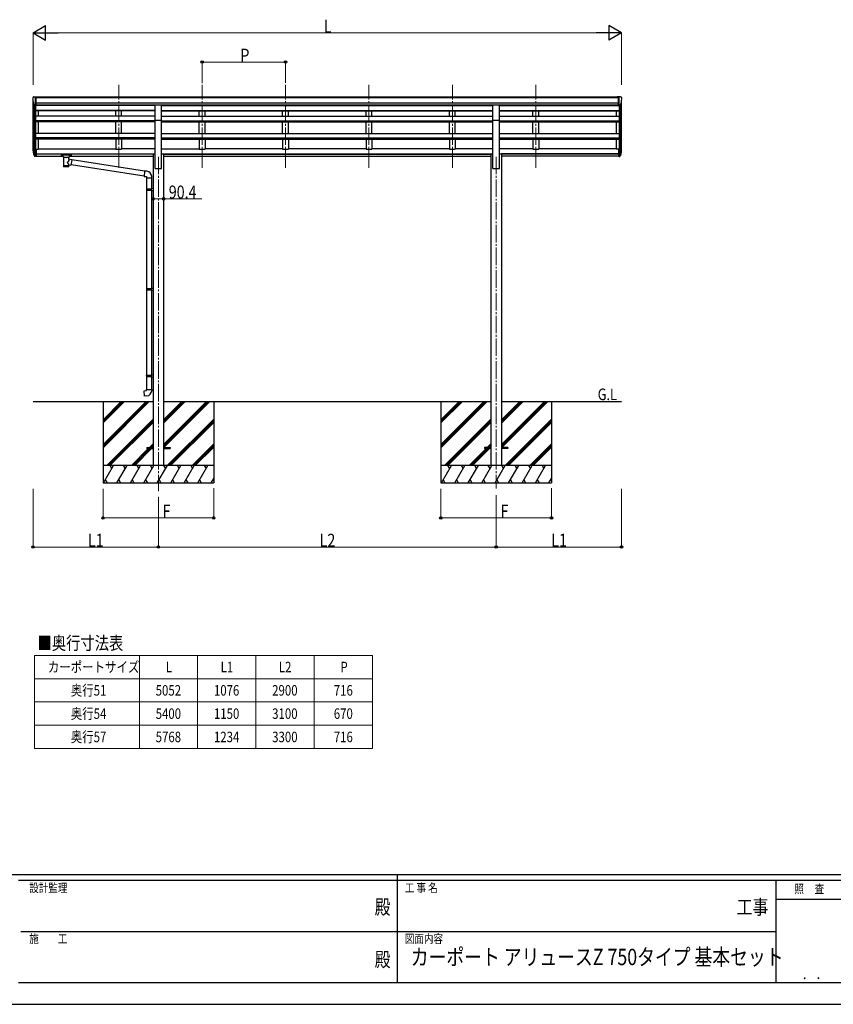
# Model space of a CAD drawing. Units: millimetres. Extents: x 0 to 21025, y 0 to 14850.
# Drawn here: x 7259 to 14244, y 0 to 8452 of the extents above; entities that cross this region are included whole.
import ezdxf
from ezdxf.enums import TextEntityAlignment as Align

# ---------------------------------------------------------------- set-up
doc = ezdxf.new("R2010")
doc.units = ezdxf.units.MM
doc.header["$PDMODE"] = 1
doc.linetypes.add('YCENTER_1', pattern=[13, 10, -1, 1, -1])
for name, color, linetype, lineweight in [('TABLE1', 255, 'Continuous', 13), ('USER1', 3, 'Continuous', 13), ('YKK_12', 2, 'Continuous', 13), ('YKK_13', 4, 'Continuous', 30), ('YKK_A1', 4, 'Continuous', 30), ('YKK_D', 6, 'Continuous', 13), ('YKK_ZWAK', 7, 'Continuous', 30)]:
    doc.layers.add(name, color=color, linetype=linetype, lineweight=lineweight)
doc.styles.add('text-b', font='extslim2.shx', dxfattribs={"width": 0.8, "bigfont": 'extfont2.shx'})

msp = doc.modelspace()

# ---------------------------------------------------------------- linework, layer by layer
at = {"layer": 'TABLE1'}
for p, q in [((7387.142044011644, 2995.017190833631), (10287.14204401164, 2995.017190833631)), ((7387.142044011644, 2995.017190833631), (7387.142044011644, 2195.017190833631)), ((8287.142044011644, 2995.017190833631), (8287.142044011644, 2195.017190833631)), ((8787.142044011644, 2995.017190833631), (8787.142044011644, 2195.017190833631)), ((9287.142044011644, 2995.017190833631), (9287.142044011644, 2195.017190833631)), ((9787.142044011644, 2995.017190833631), (9787.142044011644, 2195.017190833631)), ((10287.14204401164, 2995.017190833631), (10287.14204401164, 2195.017190833631)), ((7387.142044011644, 2795.017190833631), (10287.14204401164, 2795.017190833631)), ((7387.142044011644, 2595.017190833631), (10287.14204401164, 2595.017190833631)), ((7387.142044011644, 2395.01719083363), (10287.14204401164, 2395.01719083363)), ((7387.142044011644, 2195.017190833631), (10287.14204401164, 2195.017190833631))]:
    msp.add_line(p, q, dxfattribs=at)
at = {"layer": 'YKK_12', "linetype": 'YCENTER_1', "ltscale": 15}
for p, q in [((8109.760463607337, 7181.581586225675), (8109.760463607336, 7892.807055966658)), ((8825.760463607337, 7181.581586225675), (8825.760463607336, 7892.807055966658)), ((9541.760463607336, 7181.581586225675), (9541.760463607336, 7892.807055966658)), ((10257.76046360733, 7181.581586225675), (10257.76046360733, 7892.807055966658)), ((10973.76046360733, 7181.581586225675), (10973.76046360733, 7892.807055966658)), ((11689.76046360733, 7181.581586225675), (11689.76046360733, 7892.807055966658)), ((8449.760463607336, 7275.375995719635), (8449.760463607332, 4404.523528003578)), ((11349.76046360733, 7275.375995719635), (11349.76046360733, 4427.944241889053))]:
    msp.add_line(p, q, dxfattribs=at)
at = {"layer": 'YKK_13', "linetype": 'Continuous', "ltscale": 0.5}
for p, q in [((7371.760426751291, 7780.58794028245), (7371.760426751291, 7779.958911775425)), ((7378.670141778191, 7789.391711084085), (7374.603418882561, 7783.583828886713)), ((7381.760426751289, 7789.958911775425), (7379.428245282946, 7789.816269446156)), ((7381.760426751289, 7789.958911775425), (7400.260426751282, 7789.958911775531)), ((7393.760426751289, 7716.974570168009), (7393.760426751281, 7789.958911775531)), ((7400.260426751282, 7789.958911775531), (7410.260426751282, 7789.871643097623)), ((7400.260426751282, 7717.974570345681), (7400.260426751282, 7789.958911775531)), ((7410.260426751282, 7788.355643339392), (7410.260426751282, 7789.871643097623)), ((12399.26079467345, 7789.958911775531), (12389.26079467345, 7789.871643097623)), ((12389.26079467345, 7788.355643339392), (12389.26079467345, 7789.871643097623)), ((12399.26079467345, 7717.974570345681), (12399.26079467345, 7789.958911775531)), ((12417.76079467344, 7789.958911775425), (12399.26079467345, 7789.958911775531)), ((12405.76079467344, 7716.974570168009), (12405.76079467345, 7789.958911775531)), ((12417.76079467344, 7789.958911775425), (12420.09297614178, 7789.816269446156)), ((12420.85107964654, 7789.391711084085), (12424.91780254217, 7783.583828886713)), ((12427.76079467344, 7780.58794028245), (12427.76079467344, 7779.958911775425)), ((7386.136334454708, 7718.78758054187), (7376.860721109207, 7734.853414127641)), ((7393.760426751289, 7716.974570168009), (7388.551265047455, 7717.293176146604)), ((7400.260426751282, 7717.974570345681), (7393.760426751281, 7717.974570345681)), ((12399.26079467345, 7717.974570345681), (12405.76079467345, 7717.974570345681)), ((12405.76079467344, 7716.974570168009), (12410.96995637728, 7717.293176146604)), ((12413.38488697002, 7718.78758054187), (12422.66050031552, 7734.853414127641))]:
    msp.add_line(p, q, dxfattribs=at)
at = {"layer": 'YKK_13'}
for p, q in [((8422.260463607336, 7719.933628190269), (8477.260463607334, 7719.933628190269)), ((8422.260463607336, 7588.018700575965), (8422.260463607336, 7719.933628190269)), ((8477.260463607337, 7588.018700575965), (8477.260463607337, 7719.933628190269)), ((11322.26046360733, 7719.933628190269), (11377.26046360733, 7719.933628190269)), ((11322.26046360733, 7588.018700575965), (11322.26046360733, 7719.933628190269)), ((11377.26046360733, 7588.018700575965), (11377.26046360733, 7719.933628190269)), ((8422.260463607336, 7588.018700575968), (8477.260463607334, 7588.018700575965)), ((11322.26046360733, 7588.018700575968), (11377.26046360733, 7588.018700575968)), ((7376.152694478062, 7314.631865387577), (7386.317084568263, 7295.460859825599)), ((7387.327447539341, 7296.710859825601), (7377.572781520256, 7315.125880861223)), ((7378.738977771419, 7297.777128454259), (7386.317084568263, 7280.290198660991)), ((7393.760460241237, 7295.960859825602), (7388.62648564502, 7295.960859825602)), ((7393.760460241237, 7293.960859825602), (7388.915160779616, 7293.960859825602)), ((7393.760460241237, 7278.790198660994), (7388.915160779616, 7278.790198660994)), ((7393.760460241233, 7340.672460822452), (7393.760460241238, 7278.790198660994)), ((7400.260460241234, 7340.672460822452), (7393.760460241233, 7340.672460822452)), ((7400.260460241234, 7302.360859825601), (7393.760460241236, 7302.360859825601)), ((7400.260460241234, 7296.960859825602), (7393.760460241236, 7296.960859825602)), ((7400.260460241233, 7279.609718480426), (7393.760460241238, 7279.609718480426)), ((7400.260460241234, 7340.672460822452), (7400.260460241233, 7279.609718480426)), ((7615.260455366873, 7293.896771240777), (7615.298749898514, 7294.092378737852)), ((7615.260455366873, 7293.896771240777), (7615.260455366873, 7283.137800722027)), ((7615.260455366873, 7293.705313694282), (7615.260455366873, 7292.164094304422)), ((7615.260455366873, 7283.137800722027), (7615.298749898514, 7282.94219322495)), ((7615.298749898514, 7294.092378737852), (7615.381351898482, 7294.230359009176)), ((7615.298749898514, 7282.94219322495), (7615.381351898482, 7282.804212953625)), ((7615.381351898482, 7294.230359009176), (7615.47935577524, 7294.322879068392)), ((7615.381351898482, 7282.804212953625), (7615.47935577524, 7282.711692894411)), ((7615.47935577524, 7294.322879068392), (7615.580437699988, 7294.383509056036)), ((7615.47935577524, 7282.711692894411), (7615.580437699988, 7282.651062906768)), ((7615.580437699988, 7294.383509056036), (7615.701345685292, 7294.430122738588)), ((7615.580437699988, 7282.651062906768), (7615.701345685292, 7282.604449224215)), ((7615.701345685292, 7294.430122738588), (7615.994325719596, 7294.491053569771)), ((7615.701345685292, 7282.604449224215), (7615.994325719596, 7282.543518393031)), ((7615.994325719596, 7294.491053569771), (7616.484357885912, 7294.53849433154)), ((7615.994325719596, 7282.543518393031), (7616.484357885912, 7282.496077631262)), ((7616.484357885912, 7294.53849433154), (7617.026207174737, 7294.55922821326)), ((7616.484357885912, 7282.496077631262), (7617.026207174737, 7282.475343749542)), ((7617.026207174737, 7294.55922821326), (7617.260455366873, 7294.561172947991)), ((7617.026207174737, 7282.475343749542), (7617.260455366873, 7282.473399014813)), ((7617.260455366873, 7294.561172947991), (7700.260455366873, 7294.561172947991)), ((7617.260455366873, 7292.383296580706), (7700.260455366873, 7292.383296580706)), ((7617.260455366873, 7282.473399014813), (7631.760455366873, 7282.473399014813)), ((7631.760455366873, 7275.665299463002), (7631.760455366873, 7285.941508798975)), ((7631.800034967946, 7275.722494986601), (7631.774966358432, 7275.366590656097)), ((7631.774966358432, 7275.366590656097), (7632.021506927967, 7274.408654961189)), ((7632.021506927967, 7274.408654961189), (7632.541823914792, 7273.526108794031)), ((7632.541823914792, 7273.526108794031), (7633.345923510631, 7272.686816504061)), ((7633.345923510631, 7272.686816504061), (7634.459561646711, 7271.889090857057)), ((7634.459561646711, 7271.889090857057), (7635.860401570136, 7271.164678819274)), ((7635.860175498848, 7271.164795726822), (7635.843345697885, 7190.873688933833)), ((7681.660455366872, 7271.17691709352), (7681.892705202476, 7271.270157895131)), ((7681.660455366872, 7253.59269500842), (7681.660455366872, 7271.17691709352)), ((7681.892705202476, 7271.270157895131), (7683.249056498455, 7272.005704644813)), ((7683.249056498455, 7272.005704644813), (7684.361283342119, 7272.852990722382)), ((7684.361283342119, 7272.852990722382), (7685.118817371481, 7273.718603875534)), ((7685.118817371481, 7273.718603875534), (7685.579879029152, 7274.617395511264)), ((7685.579879029152, 7274.617395511264), (7685.750624222226, 7275.503941133376)), ((7685.760455366873, 7275.665299463002), (7685.760455366873, 7285.941508798975)), ((7685.760455366873, 7282.473399014813), (7700.260455366873, 7282.473399014813)), ((7700.260455366873, 7294.561172947991), (7700.613032238083, 7294.556735790852)), ((7700.260455366873, 7282.473399014813), (7700.613032238083, 7282.477836171951)), ((7700.613032238083, 7294.556735790852), (7701.142861577679, 7294.531203650205)), ((7700.613032238083, 7282.477836171951), (7701.142861577679, 7282.503368312598)), ((7701.142861577679, 7294.531203650205), (7701.59248737713, 7294.480872785432)), ((7701.142861577679, 7282.503368312598), (7701.59248737713, 7282.553699177371)), ((7701.59248737713, 7294.480872785432), (7701.896218862258, 7294.403089141666)), ((7701.59248737713, 7282.553699177371), (7701.896218862258, 7282.631482821136)), ((7701.896218862258, 7294.403089141666), (7702.065593747864, 7294.304099293523)), ((7701.896218862258, 7282.631482821136), (7702.065593747864, 7282.730472669278)), ((7702.065593747864, 7294.304099293523), (7702.185293023643, 7294.165930386899)), ((7702.065593747864, 7282.730472669278), (7702.185293023643, 7282.868641575905)), ((7702.185293023643, 7294.165930386899), (7702.252663979828, 7293.986289830295)), ((7702.185293023643, 7282.868641575905), (7702.252663979828, 7283.048282132506)), ((7702.252663979828, 7293.986289830295), (7702.260455366873, 7293.896771240777)), ((7702.252663979828, 7283.048282132506), (7702.260455366873, 7283.137800722027)), ((7702.260455366873, 7293.896771240777), (7702.260455366873, 7283.137800722027)), ((12399.2607611835, 7340.672460822452), (12399.2607611835, 7279.609718480426)), ((12399.2607611835, 7340.672460822452), (12405.7607611835, 7340.672460822452)), ((12399.2607611835, 7302.360859825601), (12405.7607611835, 7302.360859825601)), ((12399.2607611835, 7296.960859825602), (12405.7607611835, 7296.960859825602)), ((12399.2607611835, 7279.609718480426), (12405.76076118349, 7279.609718480426)), ((12405.7607611835, 7340.672460822452), (12405.76076118349, 7278.790198660994)), ((12405.76076118349, 7295.960859825602), (12410.89473577971, 7295.960859825602)), ((12405.76076118349, 7293.960859825602), (12410.60606064512, 7293.960859825602)), ((12405.76076118349, 7278.790198660994), (12410.60606064512, 7278.790198660994)), ((12412.19377388539, 7296.710859825601), (12421.94843990447, 7315.125880861223)), ((12423.36852694667, 7314.631865387577), (12413.20413685647, 7295.460859825599)), ((12420.78224365331, 7297.777128454259), (12413.20413685647, 7280.290198660991)), ((7706.882323751973, 7249.68458569842), (7681.660455366872, 7253.597448934743)), ((7681.677565305952, 7190.873688933833), (7681.660455291374, 7207.501598471345)), ((7681.660455366872, 7207.249575220435), (7699.86100718162, 7204.425983050758)), ((7706.882323751973, 7249.68458569842), (7699.86100718162, 7204.425983050758)), ((8327.056485932913, 7108.907064414046), (7700.131080454188, 7206.166844441414)), ((8330.72517128447, 7150.840329864704), (7706.569842374602, 7247.670366520058)), ((8330.645733535368, 7152.8876908948), (8326.636569368973, 7107.062734782579)), ((8326.636569368973, 7107.062734782579), (8346.560463330808, 7105.319619927625)), ((8351.482471754454, 7151.064712515771), (8330.645733535368, 7152.8876908948)), ((8346.560463330808, 7105.319619927625), (8346.560463330808, 7095.319619927625)), ((8392.560463330807, 7095.319619927625), (8392.560463330807, 7106.235951101644)), ((8346.560463330808, 7095.319619927625), (8392.560463330807, 7095.319619927625)), ((8348.560463330808, 7095.319619927625), (8348.560463330807, 7001.319619927627)), ((8390.560463330807, 7095.319619927625), (8390.560463330807, 7003.878443448906)), ((8346.560463607335, 6999.319619927629), (8347.560463607335, 7001.319619927627)), ((8346.560463607335, 6999.319619927629), (8390.560463607333, 6999.319619927629)), ((8346.560463607335, 6999.319619927629), (8346.560463607335, 6991.319619927629)), ((8346.560463607335, 6991.319619927629), (8390.560463607333, 6991.319619927629)), ((8346.560463607335, 6991.319619927629), (8347.560463607335, 6989.319619927629)), ((8347.560463607335, 7001.319619927627), (8390.560463607333, 7001.319619927627)), ((8347.560463607335, 6989.319619927629), (8390.560463607333, 6989.319619927629)), ((8348.560463330807, 6989.319619927629), (8348.560463330807, 6145.131868797218)), ((8386.083175249196, 6999.319619927629), (8385.653940546768, 7001.319619927627)), ((8386.083175249196, 6991.319619927629), (8385.653940546768, 6989.319619927629)), ((8386.083175249196, 6999.319619927629), (8386.083175249196, 6991.319619927629)), ((8388.560463607335, 7003.819619927629), (8404.560463607335, 7004.290208162923)), ((8388.560463607335, 7001.819619927629), (8388.560463607335, 7003.819619927629)), ((8388.560463607335, 7001.819619927629), (8390.560463607333, 7001.819619927629)), ((8388.560463607335, 6988.819619927628), (8390.560463607333, 6988.819619927628)), ((8388.560463607335, 6986.819619927628), (8388.560463607335, 6988.819619927628)), ((8388.560463607335, 6986.819619927628), (8404.560463607335, 6986.349031692334)), ((8390.560463607333, 6988.819619927628), (8390.560463607333, 7001.819619927629)), ((8390.560463330807, 6986.760796406347), (8390.560463330807, 6147.690692318497)), ((8404.560463607333, 7004.290208162923), (8404.560463607333, 6986.349031692333)), ((8346.560463607333, 6143.131868797218), (8347.560463607333, 6145.131868797218)), ((8346.560463607333, 6143.131868797218), (8390.560463607333, 6143.131868797218)), ((8346.560463607333, 6143.131868797218), (8346.560463607333, 6135.131868797218)), ((8346.560463607333, 6135.131868797218), (8390.560463607333, 6135.131868797218)), ((8346.560463607333, 6135.131868797218), (8347.560463607333, 6133.131868797217)), ((8347.560463607333, 6145.131868797218), (8390.560463607333, 6145.131868797218)), ((8347.560463607333, 6133.131868797217), (8390.560463607333, 6133.131868797217)), ((8348.560463330807, 6133.131868797217), (8348.560463330807, 5399.971905604346)), ((8386.08317524919, 6143.131868797218), (8385.653940546763, 6145.131868797218)), ((8386.08317524919, 6135.131868797218), (8385.653940546763, 6133.131868797217)), ((8386.08317524919, 6143.131868797218), (8386.08317524919, 6135.131868797218)), ((8388.560463607333, 6147.631868797218), (8404.560463607333, 6148.102457032513)), ((8388.560463607333, 6145.631868797218), (8388.560463607333, 6147.631868797218)), ((8388.560463607333, 6145.631868797218), (8390.560463607333, 6145.631868797218)), ((8388.560463607333, 6132.631868797218), (8390.560463607333, 6132.631868797218)), ((8388.560463607333, 6130.631868797218), (8388.560463607333, 6132.631868797218)), ((8388.560463607333, 6130.631868797218), (8404.560463607333, 6130.161280561923)), ((8390.560463607333, 6132.631868797218), (8390.560463607333, 6145.631868797218)), ((8390.560463330807, 6130.57304527594), (8390.560463330807, 5402.530729125625)), ((8404.560463607333, 6148.102457032513), (8404.560463607333, 6130.161280561923)), ((8346.560463607333, 5397.971905604347), (8347.560463607333, 5399.971905604346)), ((8346.560463607333, 5397.971905604347), (8390.560463607333, 5397.971905604347)), ((8346.560463607333, 5397.971905604347), (8346.560463607333, 5389.971905604347)), ((8346.560463607333, 5389.971905604347), (8390.560463607333, 5389.971905604347)), ((8346.560463607333, 5389.971905604347), (8347.560463607333, 5387.971905604347)), ((8347.560463607333, 5399.971905604346), (8390.560463607333, 5399.971905604346)), ((8347.560463607333, 5387.971905604347), (8390.560463607333, 5387.971905604347)), ((8348.560463330807, 5387.971905604347), (8348.560463330807, 5277.971351136974)), ((8386.08317524919, 5397.971905604347), (8385.653940546763, 5399.971905604346)), ((8386.08317524919, 5389.971905604347), (8385.653940546763, 5387.971905604347)), ((8386.08317524919, 5397.971905604347), (8386.08317524919, 5389.971905604347)), ((8388.560463607333, 5402.471905604347), (8404.560463607333, 5402.94249383964)), ((8388.560463607333, 5400.471905604347), (8388.560463607333, 5402.471905604347)), ((8388.560463607333, 5400.471905604347), (8390.560463607333, 5400.471905604347)), ((8388.560463607333, 5387.471905604346), (8390.560463607333, 5387.471905604346)), ((8388.560463607333, 5385.471905604347), (8388.560463607333, 5387.471905604346)), ((8388.560463607333, 5385.471905604347), (8404.560463607333, 5385.001317369053)), ((8390.560463607333, 5387.471905604346), (8390.560463607333, 5400.471905604347)), ((8390.560463330807, 5385.413082083069), (8390.560463330807, 5277.971351136974)), ((8404.560463607331, 5402.942493839641), (8404.560463607331, 5385.001317369055)), ((8326.636569368973, 5266.228236282021), (8346.560463330808, 5267.971351136974)), ((8330.645733535364, 5220.403280169801), (8326.636569368973, 5266.228236282021)), ((8346.560463330808, 5277.971351136974), (8392.560463330807, 5277.971351136974)), ((8346.560463330808, 5267.971351136974), (8346.560463330808, 5277.971351136974)), ((8392.560463330807, 5277.971351136974), (8392.560463330807, 5267.055019962957)), ((8351.48247175445, 5222.226258548828), (8330.645733535364, 5220.403280169801)), ((8349.760463607336, 4779.876046699635), (8349.760463607336, 4770.876046699635)), ((8349.760463607336, 4779.876046699635), (8404.560463607331, 4779.876046699636)), ((8349.760463607336, 4770.876046699635), (8404.56046360733, 4770.876046699636)), ((8494.960463607335, 4779.876046699635), (8549.760463607332, 4779.876046699635)), ((8494.960463607335, 4770.876046699635), (8549.760463607332, 4770.876046699635)), ((8549.760463607332, 4779.876046699635), (8549.760463607332, 4770.876046699635)), ((11249.76046360733, 4779.876046699635), (11249.76046360733, 4770.876046699635)), ((11304.56046360733, 4779.876046699636), (11249.76046360733, 4779.876046699635)), ((11304.56046360733, 4770.876046699635), (11249.76046360733, 4770.876046699635)), ((11449.76046360733, 4779.876046699635), (11394.96046360734, 4779.876046699636)), ((11449.76046360733, 4770.876046699635), (11394.96046360734, 4770.876046699636)), ((11449.76046360733, 4779.876046699635), (11449.76046360733, 4770.876046699635))]:
    msp.add_line(p, q, dxfattribs=at)
at = {"layer": 'YKK_13', "linetype": 'Continuous', "ltscale": 0.5}
for centre, radius, start, end in [((7374.760426751288, 7780.58794028245), 3, 93.00000000000558, 180), ((7573.760426750561, 7779.958911775425), 201.9999999992732, 180, 192.9026113898065), ((7379.489293822482, 7788.818134647733), 1.000000000000044, 93.49999999993118, 145.0000000000028), ((12420.03192760225, 7788.818134647733), 1.000000000000044, 35.00000000001278, 86.50000000006882), ((12225.76079467417, 7779.958911775425), 201.9999999992732, 347.0973886102068, 0), ((12424.76079467344, 7780.58794028245), 3, 0, 86.99999999999439), ((7388.734410666059, 7720.28758054187), 3.000000000000049, 209.999999999968, 266.5000000000688), ((12410.78681075867, 7720.28758054187), 3.000000000000049, 273.4999999999311, 330.0000000000604)]:
    msp.add_arc(centre, radius, start, end, dxfattribs=at)
at = {"layer": 'YKK_13'}
for centre, radius, start, end in [((7462.420839870511, 7336.800834067698), 89.07107320445203, 174.4957641223276, 194.4118838388309), ((7461.708489800305, 7341.079906036313), 88.0513591085322, 177.2239235534828, 197.2107112702399), ((7506.978758716069, 7333.855149522066), 133.2181107090971, 183.2798692704781, 195.713019338423), ((7388.915160779614, 7296.960859825602), 3.000000000000028, 210.0000000000584, 270), ((7388.915160779614, 7281.790198660994), 3.000000000000028, 210.0000000000584, 270), ((7388.626485645018, 7297.460859825602), 1.5, 210.0000000000151, 270.0000000000521), ((12410.60606064512, 7296.960859825602), 3.000000000000028, 270, 329.9999999998947), ((12410.60606064512, 7281.790198660994), 3.000000000000028, 270, 329.9999999998947), ((12410.89473577971, 7297.460859825602), 1.5, 270, 330.0000000000319), ((12292.54246270866, 7333.855149522066), 133.2181107090971, 344.28698066155, 356.7201307295219), ((12337.81273162443, 7341.079906036313), 88.0513591085322, 342.78928872976, 2.776076446530227), ((12337.10038155422, 7336.800834067698), 89.07107320445203, 345.5881161611692, 5.504235877672421), ((8347.560463330808, 7106.235951101644), 45, 0, 85.00000000002636), ((8347.560463330805, 5267.055019962957), 45, 274.9999999999736, 0)]:
    msp.add_arc(centre, radius, start, end, dxfattribs=at)
at = {"layer": 'YKK_13', "extrusion": (0, 0, -1)}
for centre, major_axis, ratio, start_param, end_param in [((7617.260455366873, 7292.164094304422), (1.999999999999545, 0), 0.1096011381422635, 3.141592653589792, 4.712388980384691), ((7658.748606497254, 7270.712126307663), (22.92473574853007, 0.4193945881991695), 0.0724698560727054, 0.0008089335509163, 1.571605260346285), ((7658.748606497254, 7269.088659684373), (22.92473574853007, 0.4193945881991695), 0.0724698560727054, 0.0008089335509163, 1.571605260346285), ((7700.260455366873, 7292.164094304422), (2, 0), 0.1096011381422386, 4.712388980384691, 6.283185307179585), ((7658.760455501918, 7190.873688933833), (22.9171098040346, 0), 0.1019548581968692, 6.282972257013098, 9.424820703000954), ((7658.760455366873, 7227.052291843822), (-22.81048486132112, -26.62211759746343), 0.234428731629539, 3.15633337052783, 4.59763806378671), ((7661.31566053473, 7229.696563885077), (20.32261246072071, -22.24890981936413), 0.04553467301177389, 4.975650738424163, 6.244189857984202)]:
    msp.add_ellipse(centre, major_axis=major_axis, ratio=ratio, start_param=start_param, end_param=end_param, dxfattribs=at)
at = {"layer": 'YKK_13'}
for centre, major_axis, ratio, start_param, end_param in [((7658.760455366873, 7285.941508798975), (26.99999999999999, 0), 0.1221757840015627, 0, 3.141592653589793), ((7669.760455366873, 7275.665299463002), (16, 0), 0.3613559011241847, 6.263697859163545, 6.283185307179585), ((7658.760455501916, 7203.3139298542), (22.91440380549193, 0), 0.1228654926008872, 3.14159265358949, 6.28318530717979)]:
    msp.add_ellipse(centre, major_axis=major_axis, ratio=ratio, start_param=start_param, end_param=end_param, dxfattribs=at)
at = {"layer": 'YKK_13', "extrusion": (0, 0, -0.9999999999999999)}
for centre in [(7658.772218618041, 7270.712120326579), (7658.772218618041, 7269.088653703288)]:
    msp.add_ellipse(centre, major_axis=(-22.91175602801576, 0.4159355632964064), ratio=0.0725108805799637, start_param=4.711586047819244, end_param=6.282382374614702, dxfattribs=at)
at = {"layer": 'YKK_A1'}
for p, q in [((7400.260426751282, 7788.355643339392), (12399.26079467345, 7788.355643339392)), ((7400.260426751282, 7783.007479818171), (12399.26079467345, 7783.007479818171)), ((7373.760463607337, 7336.239197971729), (7373.760463607337, 7751.603758056659)), ((7378.043805960236, 7732.804251055997), (7378.043805960236, 7314.236673075588)), ((7387.760463607336, 7717.450076863141), (7387.760463607336, 7296.236112574024)), ((7393.760426751289, 7716.974570168009), (7393.760460241233, 7340.672460822452)), ((8422.2607578174, 7716.286566618279), (7393.760427275359, 7716.285784070194)), ((7400.260426751282, 7739.478762069417), (12399.26079467345, 7739.475265919647)), ((7400.260426751282, 7721.8075353363), (12399.26079467345, 7721.8075353363)), ((8422.260463607336, 7719.433747495154), (7400.260426751282, 7719.433747495155)), ((7418.760463607337, 7719.433747495153), (7418.760463607337, 7716.288773121651)), ((8084.760463607337, 7716.288773121651), (8084.760463607337, 7719.433747495154)), ((8134.76046360734, 7716.288773121651), (8134.76046360734, 7719.433747495154)), ((8477.260463607337, 7719.433747495154), (11322.26046360733, 7719.433747495153)), ((8477.260463607337, 7716.288773121651), (11322.26046360733, 7716.286608465757)), ((8800.760463607336, 7716.288773121651), (8800.760463607336, 7719.433747495154)), ((8850.76046360734, 7716.288773121651), (8850.76046360734, 7719.433747495154)), ((9516.760463607337, 7716.288773121651), (9516.760463607337, 7719.433747495154)), ((9566.76046360734, 7716.288773121651), (9566.76046360734, 7719.433747495154)), ((10232.76046360734, 7716.288773121651), (10232.76046360734, 7719.433747495154)), ((10282.76046360734, 7716.288773121651), (10282.76046360734, 7719.433747495154)), ((10948.76046360734, 7716.288773121651), (10948.76046360734, 7719.433747495154)), ((10998.76046360734, 7716.288773121651), (10998.76046360734, 7719.433747495154)), ((11377.26046360733, 7719.315301105878), (12399.26079467345, 7719.315301105878)), ((11377.26046360733, 7716.286566618279), (12405.76079414937, 7716.285784070194)), ((11664.76046360734, 7716.2863478701), (11664.76046360734, 7719.315301105878)), ((11714.76046360734, 7716.286309826941), (11714.76046360734, 7719.315301105878)), ((12380.76075781739, 7719.433747495153), (12380.76075781739, 7716.288773121651)), ((12405.76079467344, 7716.974570168009), (12405.7607611835, 7340.672460822452)), ((12411.7607578174, 7717.450076863141), (12411.7607578174, 7296.236112574024)), ((12421.4774154645, 7732.804251055997), (12421.4774154645, 7314.236673075588)), ((12425.7607578174, 7336.239197971729), (12425.7607578174, 7751.603758056659)), ((8422.2607578174, 7672.812973609264), (7393.760460352223, 7672.812973609265)), ((8422.2607578174, 7668.732998294399), (7393.760463456525, 7668.732998294399)), ((8422.260463607336, 7623.576458829781), (7393.760463607337, 7623.576458829781)), ((7418.760463607337, 7668.699767966447), (7418.760463607337, 7623.712158197128)), ((8084.760463607337, 7623.576458829781), (8084.76046360734, 7668.732998294398)), ((8134.76046360734, 7623.576458829782), (8134.760463607339, 7668.732998294396)), ((8477.260463607337, 7672.812973609265), (11322.26046360733, 7672.812973609264)), ((8477.260463607337, 7668.732998294396), (11322.26046360733, 7668.732998294399)), ((8477.260463607337, 7623.576458829781), (11322.26046360733, 7623.576458829778)), ((8800.760463607336, 7623.576458829781), (8800.76046360734, 7668.732998294398)), ((8850.76046360734, 7623.576458829782), (8850.760463607337, 7668.732998294396)), ((9516.760463607337, 7623.576458829781), (9516.760463607337, 7668.732998294398)), ((9566.76046360734, 7623.576458829782), (9566.76046360734, 7668.732998294396)), ((10232.76046360734, 7623.576458829781), (10232.76046360734, 7668.732998294398)), ((10282.76046360734, 7623.576458829782), (10282.76046360734, 7668.732998294396)), ((10948.76046360734, 7623.576458829781), (10948.76046360734, 7668.732998294398)), ((10998.76046360734, 7623.576458829782), (10998.76046360734, 7668.732998294396)), ((11377.26046360733, 7672.812973609264), (12405.76076107251, 7672.812973609265)), ((11377.26046360733, 7668.732998294399), (12405.76075796821, 7668.732998294399)), ((11377.26046360733, 7623.576458829778), (12405.76072361025, 7623.576458829778)), ((11664.76046360734, 7623.576458829781), (11664.76046360734, 7668.732998294398)), ((11714.76046360734, 7623.576458829782), (11714.76046360734, 7668.732998294396)), ((12380.76075781739, 7668.699767966447), (12380.76075781739, 7623.712158197128)), ((8422.260463607336, 7582.841754993416), (7393.760463607337, 7582.841754993416)), ((8422.260463607336, 7581.35195067272), (7393.760463607337, 7581.35195067272)), ((8422.260463607336, 7574.559828539002), (7393.760463607337, 7574.559828539002)), ((7418.760463607337, 7574.526598211053), (7418.760463607337, 7476.269027867371)), ((8084.760463607337, 7476.26802613513), (8084.760463607337, 7574.559828539005)), ((8134.76046360734, 7476.26802613513), (8134.760463607339, 7574.559828539002)), ((8422.260463607336, 7175.375995719635), (8422.260463607336, 7588.018700575965)), ((8477.260463607334, 7175.375995719635), (8477.260463607337, 7588.018700575965)), ((8477.260463607337, 7582.841754993416), (11322.26046360733, 7582.841754993416)), ((8477.260463607337, 7581.35195067272), (11322.26046360733, 7581.351950672723)), ((8477.260463607337, 7574.559828539002), (11322.26046360734, 7574.559828539002)), ((8800.760463607336, 7476.26802613513), (8800.760463607336, 7574.559828539005)), ((8850.76046360734, 7476.26802613513), (8850.760463607337, 7574.559828539002)), ((9516.760463607337, 7476.26802613513), (9516.760463607337, 7574.559828539005)), ((9566.76046360734, 7476.26802613513), (9566.76046360734, 7574.559828539002)), ((10232.76046360733, 7476.26802613513), (10232.76046360734, 7574.559828539005)), ((10282.76046360734, 7476.26802613513), (10282.76046360734, 7574.559828539002)), ((10948.76046360734, 7476.26802613513), (10948.76046360734, 7574.559828539005)), ((10998.76046360734, 7476.26802613513), (10998.76046360734, 7574.559828539002)), ((11322.26046360733, 7175.375995719635), (11322.26046360733, 7588.018700575965)), ((11377.26046360733, 7175.375995719635), (11377.26046360733, 7588.018700575965)), ((11377.26046360733, 7582.841754993416), (12405.76069261672, 7582.841754993415)), ((11377.26046360733, 7581.351950672723), (12405.76069148318, 7581.351950672723)), ((11377.26046360733, 7574.559828539002), (12405.7606863153, 7574.559828539002)), ((11664.76046360733, 7476.26802613513), (11664.76046360734, 7574.559828539005)), ((11714.76046360734, 7476.26802613513), (11714.76046360734, 7574.559828539002)), ((12380.76075781739, 7574.526598211053), (12380.76075781739, 7476.269027867371)), ((8422.361936231338, 7476.269027867371), (7393.760463607337, 7476.269027867371)), ((8477.158990983333, 7476.269027867371), (11322.26046360733, 7476.269027867371)), ((11377.26046360733, 7476.269027867371), (12405.76061152945, 7476.269027867371)), ((8422.426336887793, 7437.056979743125), (7393.760463607337, 7437.056979743125)), ((8422.340390474637, 7435.57790244096), (7393.760463607337, 7435.57790244096)), ((8422.359455975567, 7425.920893285063), (7393.760463607337, 7425.920893285063)), ((7418.760463607337, 7426.008068566905), (7418.76046360734, 7339.844130510773)), ((8084.760463607337, 7425.920893285063), (8084.760463607337, 7339.844130510773)), ((8134.76046360734, 7425.920893285063), (8134.76046360734, 7339.844130510773)), ((8477.094590326877, 7437.056979743125), (11322.26046360734, 7437.056979743125)), ((8477.161471239106, 7425.920893285063), (11322.26046360733, 7425.920893285063)), ((8477.180536740034, 7435.57790244096), (11322.26046360733, 7435.577902440963)), ((8800.760463607336, 7425.920893285063), (8800.760463607336, 7339.844130510773)), ((8850.760463607343, 7425.920893285063), (8850.76046360734, 7339.844130510773)), ((9516.760463607337, 7425.920893285063), (9516.760463607337, 7339.844130510773)), ((9566.76046360734, 7425.920893285063), (9566.76046360734, 7339.844130510773)), ((10232.76046360733, 7425.920893285063), (10232.76046360733, 7339.844130510773)), ((10282.76046360734, 7425.920893285063), (10282.76046360734, 7339.844130510773)), ((10948.76046360734, 7425.920893285063), (10948.76046360734, 7339.844130510773)), ((10998.76046360734, 7425.920893285063), (10998.76046360734, 7339.844130510773)), ((11377.26046360733, 7437.056979743125), (12405.76058169444, 7437.056979743125)), ((11377.26046360733, 7435.577902440963), (12405.76058056906, 7435.577902440963)), ((11377.26046360733, 7425.920893285063), (12405.7605732214, 7425.920893285063)), ((11664.76046360733, 7425.920893285063), (11664.76046360733, 7339.844130510773)), ((11714.76046360734, 7425.920893285063), (11714.76046360734, 7339.844130510773)), ((12380.76075781739, 7426.008068566905), (12380.76075781739, 7339.844130510773)), ((7400.260460241234, 7339.844130510766), (7418.76046360734, 7339.844130510766)), ((7400.260460241234, 7300.515502932616), (8404.560463607333, 7300.515502932616)), ((7400.260460241234, 7299.154185044059), (8404.560463607333, 7299.154185044059)), ((7400.260460241232, 7281.78210691753), (7631.760455366873, 7281.78210691753)), ((7418.76046360734, 7344.644235527479), (8084.760463607337, 7344.644235527487)), ((7685.760455366873, 7281.782106917531), (8404.560463607335, 7281.78210691753)), ((8084.760463607337, 7339.844130510773), (8134.76046360734, 7339.844130510773)), ((8422.49318177905, 7344.644235527487), (8134.760463607339, 7344.644235527487)), ((8422.49318177905, 7344.644235527487), (8134.760463607339, 7344.644235527487)), ((8404.560463607335, 7301.756870611995), (8422.260463607336, 7301.756870611995)), ((8404.560463607335, 7301.756870611995), (8404.56046360733, 4625.376600616986)), ((8477.027745435622, 7344.644235527487), (8800.760463607336, 7344.644235527487)), ((8477.260463607334, 7301.756870611995), (8494.960463607335, 7301.756870611995)), ((8494.960463607336, 7301.756870611994), (8494.960463607335, 4625.376600616986)), ((8494.960463607336, 7300.339497205614), (11304.43253627501, 7300.339497205614)), ((8494.960463607336, 7298.958862068304), (11304.56046360733, 7298.958862068304)), ((8494.960463607338, 7281.78210691753), (11304.56046360733, 7281.78210691753)), ((8562.494182230686, 7282.082106917529), (8562.494182230686, 7281.339992941842)), ((8800.760463607336, 7339.844130510773), (8850.760463607343, 7339.844130510773)), ((9516.760463607337, 7344.644235527484), (8850.760463607334, 7344.644235527487)), ((9516.760463607336, 7339.844130510773), (9566.76046360734, 7339.844130510773)), ((10232.76046360733, 7344.644235527487), (9566.76046360734, 7344.644235527487)), ((10232.76046360733, 7339.844130510773), (10282.76046360734, 7339.844130510773)), ((10948.76046360733, 7344.644235527487), (10282.76046360734, 7344.644235527487)), ((10948.76046360733, 7339.844130510773), (10998.76046360734, 7339.844130510773)), ((11322.26046360734, 7344.644235527487), (10998.76046360734, 7344.644235527487)), ((11304.56046360733, 7301.756870611994), (11322.26046360733, 7301.756870611994)), ((11304.56046360733, 7301.756870611994), (11304.56046360733, 4625.376600616986)), ((11664.76046360734, 7344.644235527487), (11377.26046360733, 7344.644235527487)), ((11377.26046360733, 7301.756870611994), (11394.96046360733, 7301.756870611994)), ((11394.96046360733, 7301.756870611995), (11394.96046360734, 4625.376600616986)), ((12399.2607611835, 7298.958862068304), (11394.96046360733, 7298.958862068304)), ((12399.2607611835, 7281.78210691753), (11394.96046360733, 7281.78210691753)), ((12399.2607611835, 7300.339497205614), (11395.08839093965, 7300.339497205614)), ((11664.76046360733, 7339.844130510773), (11714.76046360734, 7339.844130510773)), ((12380.76050775864, 7344.644235527487), (11714.76046360734, 7344.644235527487)), ((12399.2607611835, 7339.844130510766), (12380.76075781739, 7339.844130510766)), ((8422.001904977951, 7175.375995719635), (8477.001904977953, 7175.375995719635)), ((11322.26046360733, 7175.375995719635), (11377.26046360733, 7175.375995719635)), ((7373.760463607337, 5175.376046699636), (8404.560463607331, 5175.376046699636)), ((7974.760463607333, 5175.376046699636), (7974.760463607333, 4475.377073639447)), ((8494.960463607335, 5175.376046699636), (11304.56046360733, 5175.376046699636)), ((8924.760463607332, 5175.376046699636), (8924.760463607332, 4475.377073639447)), ((10874.76046360734, 5175.376046699639), (10874.76046360734, 4475.37707363945)), ((11394.96046360734, 5175.376046699636), (12425.7605126617, 5175.376046699636)), ((11824.76046360734, 5175.376046699639), (11824.76046360734, 4475.37707363945))]:
    msp.add_line(p, q, dxfattribs=at)
at = {"layer": 'YKK_A1', "linetype": 'Continuous'}
for p, q in [((7974.760463607333, 4806.200413535689), (8343.94008541997, 5175.376046699636)), ((7974.760463607333, 4792.058359611278), (8358.082238757255, 5175.376046699636)), ((7974.760463607333, 4777.915871378741), (8372.224082345147, 5175.376046699636)), ((7974.760463607333, 4990.046207661646), (8160.091908260025, 5175.376046699636)), ((7974.760463607333, 5004.188695894185), (8145.949640116248, 5175.376046699636)), ((7974.760463607333, 5018.330749818609), (8131.807457237725, 5175.376046699636)), ((8494.960463607335, 4805.90041677692), (8864.44008541997, 5175.376046699636)), ((8494.960463607335, 4791.758362810727), (8878.582238757257, 5175.376046699636)), ((8494.960463607335, 4989.746210260698), (8680.591908260025, 5175.376046699636)), ((8494.960463607335, 5003.888699093639), (8666.449640116247, 5175.376046699636)), ((8494.960463607335, 5018.030753059829), (8652.307457237723, 5175.376046699636)), ((8497.220655910307, 4779.876046699635), (8892.724082345141, 5175.376046699636)), ((10874.76046360734, 4806.200413535693), (11243.94008541998, 5175.37604669964)), ((10874.76046360734, 4792.058359611282), (11258.08223875726, 5175.376046699639)), ((10874.76046360734, 4777.915871378746), (11272.22408234515, 5175.37604669964)), ((10874.76046360734, 4990.04620766165), (11060.09190826003, 5175.37604669964)), ((10874.76046360734, 5004.188695894189), (11045.94964011625, 5175.376046699639)), ((10874.76046360734, 5018.330749818613), (11031.80745723773, 5175.376046699639)), ((11394.96046360734, 4805.900416776924), (11764.44008541997, 5175.37604669964)), ((11394.96046360734, 4791.758362810731), (11778.58223875726, 5175.376046699641)), ((11394.96046360734, 4989.746210260702), (11580.59190826003, 5175.376046699639)), ((11394.96046360734, 5003.888699093643), (11566.44964011625, 5175.376046699639)), ((11394.96046360734, 5018.030753059832), (11552.30745723773, 5175.376046699639)), ((11397.22065591031, 4779.876046699639), (11792.72408234514, 5175.37604669964)), ((8006.068564937661, 4625.376600616987), (8404.560463607331, 5023.865314943407)), ((8020.210912334793, 4625.376600616986), (8404.560463607331, 5009.723300533018)), ((8034.354294672549, 4625.376600616986), (8404.56046360733, 4995.581488112248)), ((8526.56856493766, 4625.376600616986), (8924.760463607332, 5023.565317340701)), ((8540.71091233479, 4625.376600616986), (8924.760463607332, 5009.423302758616)), ((8554.854294672547, 4625.376600616986), (8924.760463607332, 4995.281489150677)), ((10906.06856493767, 4625.37660061699), (11304.56046360734, 5023.86531494341)), ((10920.2109123348, 4625.37660061699), (11304.56046360734, 5009.723300533021)), ((10934.35429467255, 4625.37660061699), (11304.56046360733, 4995.581488112252)), ((11426.56856493766, 4625.37660061699), (11824.76046360734, 5023.565317340706)), ((11440.71091233479, 4625.37660061699), (11824.76046360734, 5009.423302758619)), ((11454.85429467255, 4625.37660061699), (11824.76046360734, 4995.281489150681)), ((8218.201706888549, 4625.376600616986), (8363.702051265645, 4770.876046699636)), ((8232.344209073744, 4625.376600616986), (8377.844262250768, 4770.876046699636)), ((8246.486361584046, 4625.376600616986), (8391.986394498968, 4770.876046699636)), ((8372.702106830457, 4779.876046699636), (8404.560463607331, 4811.734206788419)), ((8386.844299803139, 4779.876046699636), (8404.56046360733, 4797.592136583694)), ((8400.98643079801, 4779.876046699635), (8404.560463607331, 4783.450065094128)), ((8738.701706888547, 4625.376600616986), (8924.760463607332, 4811.434208640569)), ((8752.844209073748, 4625.376600616986), (8924.760463607332, 4797.292137835445)), ((8766.986361584042, 4625.376600616986), (8924.760463607332, 4783.150066304084)), ((11118.20170688855, 4625.37660061699), (11263.70205126565, 4770.87604669964)), ((11132.34420907375, 4625.37660061699), (11277.84426225077, 4770.87604669964)), ((11146.48636158405, 4625.37660061699), (11291.98639449897, 4770.87604669964)), ((11272.70210683046, 4779.87604669964), (11304.56046360734, 4811.734206788423)), ((11286.84429980314, 4779.87604669964), (11304.56046360733, 4797.592136583697)), ((11300.98643079801, 4779.876046699639), (11304.56046360734, 4783.450065094132)), ((11638.70170688855, 4625.37660061699), (11824.76046360734, 4811.434208640572)), ((11652.84420907375, 4625.37660061699), (11824.76046360734, 4797.292137835449)), ((11666.98636158405, 4625.37660061699), (11824.76046360734, 4783.150066304087)), ((8924.760463607332, 4625.376600616986), (7974.760463607333, 4625.376600616986)), ((7979.036489668267, 4475.377073639447), (8065.639554782381, 4625.377088898236)), ((8050.638089938633, 4599.393965118939), (8035.636380954256, 4625.376600616986)), ((8094.506498141758, 4475.377073639447), (8181.109281344879, 4625.376600616986)), ((8166.109074974622, 4599.395964020306), (8151.108586693373, 4625.377577179486)), ((8209.976994896499, 4475.377561920697), (8296.579778099624, 4625.377088898236)), ((8281.578313255872, 4599.393965118939), (8266.576604271497, 4625.376600616986)), ((8325.446721458997, 4475.377073639447), (8412.049504662122, 4625.376600616986)), ((8397.048772240247, 4599.394743317182), (8382.047551537122, 4625.377088898236)), ((8440.916936302747, 4475.377073639447), (8527.519719505874, 4625.376600616986)), ((8512.51923122462, 4599.395231598431), (8497.517766380872, 4625.378065460734)), ((8556.387151146497, 4475.377073639447), (8642.989934349622, 4625.376600616986)), ((8627.989446068372, 4599.395475739057), (8612.988957787122, 4625.377088898236)), ((8671.857365990247, 4475.377073639447), (8758.460149193374, 4625.376600616986)), ((8728.459660912122, 4625.376600616986), (8743.459905052747, 4599.395719879681)), ((8787.327092552747, 4475.377073639447), (8873.929875755872, 4625.376600616986)), ((8843.929387474622, 4625.376600616986), (8858.929631615247, 4599.395719879681)), ((11824.76046360734, 4625.37660061699), (10874.76046360734, 4625.37660061699)), ((10879.03648966827, 4475.37707363945), (10965.63955478239, 4625.37708889824)), ((10950.63808993864, 4599.393965118943), (10935.63638095426, 4625.37660061699)), ((10994.50649814176, 4475.37707363945), (11081.10928134488, 4625.37660061699)), ((11066.10907497463, 4599.39596402031), (11051.10858669338, 4625.37757717949)), ((11109.9769948965, 4475.377561920702), (11196.57977809962, 4625.37708889824)), ((11181.57831325587, 4599.393965118943), (11166.5766042715, 4625.37660061699)), ((11225.446721459, 4475.37707363945), (11312.04950466212, 4625.37660061699)), ((11297.04877224025, 4599.394743317185), (11282.04755153713, 4625.37708889824)), ((11340.91693630275, 4475.37707363945), (11427.51971950588, 4625.37660061699)), ((11412.51923122462, 4599.395231598433), (11397.51776638088, 4625.378065460739)), ((11456.3871511465, 4475.37707363945), (11542.98993434963, 4625.37660061699)), ((11527.98944606838, 4599.39547573906), (11512.98895778712, 4625.37708889824)), ((11571.85736599025, 4475.37707363945), (11658.46014919337, 4625.37660061699)), ((11628.45966091212, 4625.37660061699), (11643.45990505275, 4599.395719879685)), ((11687.32709255275, 4475.37707363945), (11773.92987575587, 4625.37660061699)), ((11743.92938747462, 4625.37660061699), (11758.92963161525, 4599.395719879685)), ((7994.034780683893, 4501.355238312298), (8009.033559980768, 4475.376585358195)), ((8109.505277438631, 4501.355726593549), (8124.504056735508, 4475.377073639447)), ((8224.975774193374, 4501.356214874799), (8239.974553490247, 4475.377561920697)), ((8340.446477318372, 4501.357603424603), (8355.446233177747, 4475.377073639447)), ((8455.916448021497, 4501.356947296673), (8470.915715599622, 4475.377073639447)), ((8571.386174583997, 4501.356306427533), (8586.385198021497, 4475.377073639447)), ((8686.856145287122, 4501.355726593549), (8701.854924583997, 4475.377073639447)), ((8802.325871849624, 4501.355726593549), (8817.324651146497, 4475.377073639447)), ((8902.796819115247, 4475.377073639445), (8924.760463607332, 4513.41899518819)), ((8917.795598412124, 4501.355726593548), (8924.760463607332, 4489.292223811275)), ((10894.0347806839, 4501.355238312301), (10909.03355998077, 4475.3765853582)), ((11009.50527743864, 4501.355726593552), (11024.50405673551, 4475.37707363945)), ((11124.97577419337, 4501.356214874802), (11139.97455349025, 4475.377561920702)), ((11240.44647731837, 4501.357603424607), (11255.44623317775, 4475.37707363945)), ((11355.9164480215, 4501.356947296677), (11370.91571559962, 4475.37707363945)), ((11471.386174584, 4501.356306427538), (11486.3851980215, 4475.37707363945)), ((11586.85614528712, 4501.355726593552), (11601.854924584, 4475.37707363945)), ((11702.32587184963, 4501.355726593552), (11717.3246511465, 4475.37707363945)), ((11802.79681911525, 4475.37707363945), (11824.76046360734, 4513.418995188193)), ((11817.79559841213, 4501.355726593551), (11824.76046360734, 4489.292223811278)), ((7974.760463607333, 4475.377073639445), (8924.760463607332, 4475.377073639448)), ((10874.76046360734, 4475.37707363945), (11824.76046360734, 4475.377073639452))]:
    msp.add_line(p, q, dxfattribs=at)
at = {"layer": 'YKK_A1'}
msp.add_point((10758.46977667674, 7040.014023625118), dxfattribs=at)
at = {"layer": 'YKK_D', "lineweight": -2}
for p, q in [((7373.760463607337, 8338.355643339391), (7482.013639080399, 8400.855643339377)), ((7482.013639080399, 8275.855643339406), (7482.013639080399, 8400.855643339377)), ((12425.76080133312, 8338.355643339391), (12317.50762586006, 8400.855643339377)), ((12317.50762586006, 8400.855643339377), (12317.50762586006, 8275.855643339406)), ((7373.760463607337, 8338.355643339391), (7482.013639080399, 8275.855643339406)), ((7373.760463607337, 8338.355643339391), (7590.266814553462, 8338.355643339391)), ((12425.76080133312, 8338.355643339391), (12209.254450387, 8338.355643339391)), ((12425.76080133312, 8338.355643339391), (12317.50762586006, 8275.855643339406))]:
    msp.add_line(p, q, dxfattribs=at)
at = {"layer": 'YKK_D'}
for p, q in [((7373.760463607337, 7892.807055966657), (7373.760463607337, 8339.355643339391)), ((7498.760463607337, 8338.355643339391), (12300.76080133312, 8338.355643339391)), ((12425.76080133312, 7892.807055966657), (12425.76080133312, 8339.355643339391)), ((8825.760463607336, 7905.764095860091), (8825.760463607336, 8089.355643339391)), ((8825.760463607336, 8088.355643339392), (9541.760463607336, 8088.355643339392)), ((9541.760463607336, 7908.64623895998), (9541.760463607336, 8089.355643339391)), ((8404.560463607335, 6914.175421099592), (8404.560463607335, 6915.175421099592)), ((8404.560463607335, 6914.175421099591), (8494.960463607338, 6914.175421099591)), ((8494.960463607338, 6914.175421099592), (8494.960463607338, 6915.175421099592)), ((8494.960463607338, 6914.175421099591), (8822.793796940672, 6914.175421099591)), ((7373.760463607337, 4424.357272837141), (7373.760463607337, 3924.377073639448)), ((7974.760463607333, 4425.357272837142), (7974.760463607333, 4174.377073639447)), ((8924.760463607332, 4430.918269263036), (8924.760463607332, 4174.377073639447)), ((10874.76046360734, 4425.357272837145), (10874.76046360734, 4174.37707363945)), ((11824.76046360734, 4430.918269263039), (11824.76046360734, 4174.37707363945)), ((12425.7605126617, 4424.357272837141), (12425.7605126617, 3924.377073639448)), ((8449.760463607332, 4356.081420454062), (8449.760463607332, 3924.377073639448)), ((8449.760463607332, 4356.081420454062), (8449.760463607332, 3924.377073639448)), ((11349.76046360733, 4369.550030514747), (11349.76046360733, 3924.377073639448)), ((11349.76046360733, 4369.550030514747), (11349.76046360733, 3924.377073639448)), ((7974.760463607333, 4175.377073639447), (8924.760463607332, 4175.377073639447)), ((10874.76046360734, 4175.377073639452), (11824.76046360734, 4175.377073639452)), ((7373.760463607337, 3925.377073639447), (8449.760463607332, 3925.377073639447)), ((8449.760463607332, 3925.377073639447), (11349.76046360733, 3925.377073639447)), ((11349.76046360733, 3925.377073639447), (12425.7605126617, 3925.377073639447))]:
    msp.add_line(p, q, dxfattribs=at)
at = {"layer": 'YKK_D', "linetype": 'ByBlock', "lineweight": -2}
for centre in [(8825.760463607336, 8088.355643339392), (9541.760463607336, 8088.355643339392), (8404.560463607335, 6914.175421099591), (8494.960463607338, 6914.175421099591), (7974.760463607333, 4175.377073639447), (8924.760463607332, 4175.377073639447), (10874.76046360734, 4175.377073639452), (11824.76046360734, 4175.377073639452), (7373.760463607337, 3925.377073639447), (8449.760463607332, 3925.377073639447), (8449.760463607332, 3925.377073639447), (11349.76046360733, 3925.377073639447), (11349.76046360733, 3925.377073639447), (12425.7605126617, 3925.377073639447)]:
    msp.add_circle(centre, 10.625, dxfattribs=at)
at = {"layer": 'YKK_ZWAK'}
for p, q in [((20250.04951889588, 1112.5), (750.0495188958803, 1112.5)), ((10500.04951889588, 1112.5), (10500.04951889588, 187.5)), ((10500.04951889588, 1062.5), (7250.049518895881, 1062.5)), ((13750.04951889588, 1062.5), (10500.04951889588, 1062.5)), ((15475.04951889588, 1062.5), (13750.04951889588, 1062.5)), ((13750.04951889588, 1062.5), (13750.04951889588, 187.5)), ((15475.04951889588, 900), (13750.04951889587, 900)), ((7268.799518895881, 625), (10500.04951889588, 625)), ((10500.04951889588, 625), (13750.04951889588, 625)), ((7250.049518895881, 187.5), (10500.04951889588, 187.5)), ((10500.04951889588, 187.5), (13750.04951889588, 187.5)), ((13750.04951889588, 187.5), (15475.04951889588, 187.5)), ((0, 0), (21025, 0))]:
    msp.add_line(p, q, dxfattribs=at)
msp.add_point((10500.04951889588, 187.5), dxfattribs=at)

# ---------------------------------------------------------------- texts
at = {"layer": 'TABLE1', "style": 'text-b', "width": 0.8}
for s, p in [('カーポートサイズ', (7501.142044011642, 2850.017190833631)), ('L', (8513.142044011642, 2850.017190833631)), ('L1', (8984.342044011642, 2850.017190833631)), ('L2', (9484.342044011644, 2850.017190833631)), ('P', (10013.14204401164, 2850.017190833631)), ('奥行51', (7697.942044011641, 2650.017190833631)), ('5052', (8426.742044011644, 2650.017190833631)), ('1076', (8926.742044011644, 2650.017190833631)), ('2900', (9426.742044011644, 2650.017190833631)), ('716', (9955.542044011645, 2650.017190833631)), ('奥行54', (7697.942044011641, 2450.017190833631)), ('5400', (8426.742044011644, 2450.017190833631)), ('1150', (8926.742044011644, 2450.017190833631)), ('3100', (9426.742044011644, 2450.017190833631)), ('670', (9955.542044011645, 2450.017190833631)), ('奥行57', (7697.942044011641, 2250.017190833631)), ('5768', (8426.742044011644, 2250.017190833631)), ('1234', (8926.742044011644, 2250.017190833631)), ('3300', (9426.742044011644, 2250.017190833631)), ('716', (9955.542044011645, 2250.017190833631))]:
    msp.add_text(s, height=90, dxfattribs=at).set_placement(p)
at = {"layer": 'USER1', "style": 'text-b', "width": 0.8}
for s, height, p in [('G.L', 100, (12221.43394931835, 5185.976692807315)), ('■奥行寸法表', 112.5, (7412.383458796358, 3044.116481186615)), ('カーポート アリュースZ 750タイプ 基本セット', 140, (10616.78285222921, 336.2500000000001))]:
    msp.add_text(s, height=height, dxfattribs=at).set_placement(p)
at = {"layer": 'YKK_D', "style": 'text-b', "width": 0.8}
for s, p in [('L', (9869.760632470232, 8339.355643339391)), ('P', (9153.760463607336, 8090.022310006058)), ('90.4', (8539.127130274002, 6915.842087766257)), ('F', (8486.010838569884, 4176.377073639445)), ('F', (11386.01083856989, 4176.377073639452)), ('L1', (7845.760463607336, 3927.043740306114)), ('L2', (9833.760463607332, 3927.043740306114)), ('L1', (11821.76048813452, 3927.043740306114))]:
    msp.add_text(s, height=112.5, dxfattribs=at).set_placement(p)
at = {"layer": 'YKK_ZWAK', "style": 'text-b'}
for s, height, width, p in [('設計監理', 75, 0.8, (7341.716185562547, 962.5)), ('工 事 名', 75, 0.8, (10565.67451889588, 962.5)), ('施\u3000\u3000工', 75, 0.8, (7341.716185562547, 525)), ('図面内容', 75, 0.8, (10565.67451889588, 525)), ('． ．', 88.37500214576721, 0.7999999999999274, (13975, 214.120614528656))]:
    msp.add_text(s, height=height, dxfattribs=dict(at, width=width)).set_placement(p)
for s, height, width, p in [('照     査', 75, 0.7999999999999272, (14037.54951889588, 981.25)), ('殿', 125, 0.8, (10375, 818.75)), ('工事', 125, 0.7999999999999272, (13550, 818.8375)), ('殿', 125, 0.8, (10375, 368.75))]:
    msp.add_text(s, height=height, dxfattribs=dict(at, width=width)).set_placement(p, align=Align.MIDDLE)

doc.saveas('drawing.dxf')
